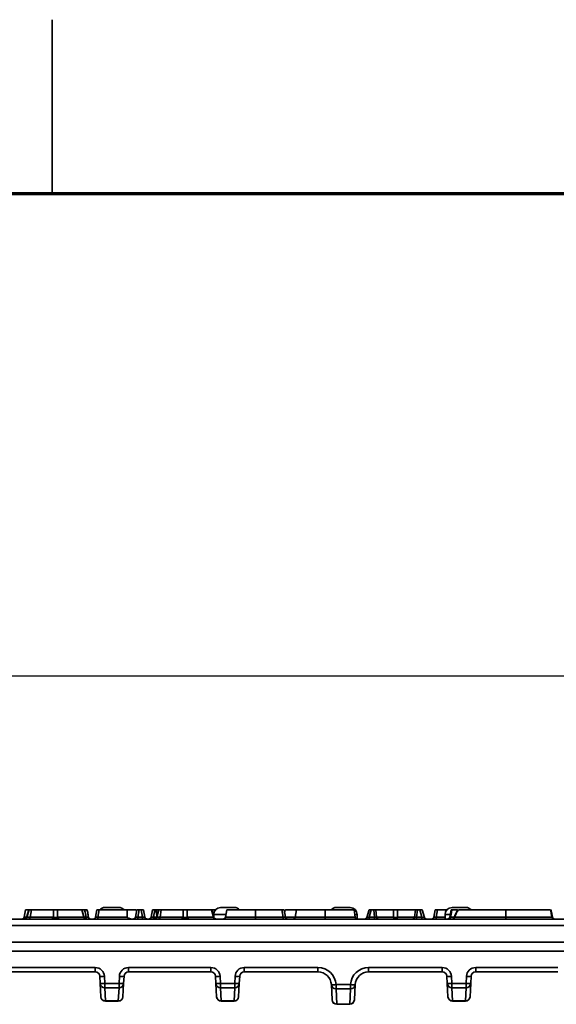
# Model space of a CAD drawing. Units: millimetres. Extents: x 15 to 2242, y -36 to 996.
# Drawn here: x 1255 to 1371, y 780 to 992 of the extents above; entities that cross this region are included whole.
import ezdxf

# ---------------------------------------------------------------- set-up
doc = ezdxf.new("R2010")
doc.units = ezdxf.units.MM
doc.header["$PDSIZE"] = -1
doc.layers.add('FORMAT', color=7, linetype='Continuous')
doc.styles.add('SLDTEXTSTYLE0', font='TXT', dxfattribs={"width": 0.7})
doc.dimstyles.new('SLDDIMSTYLE0', dxfattribs={"dimtxt": 3.704167, "dimasz": 3.302, "dimexe": 0, "dimexo": 0.0625, "dimgap": 0.926042, "dimtad": 1, "dimdec": 1, "dimlfac": 5, "dimrnd": 1e-09, "dimzin": 12, "dimdsep": 46, "dimtxsty": 'SLDTEXTSTYLE0', "dimsah": 1, "dimcen": 0.09, "dimadec": 0, "dimazin": 3, "dimtfac": 1, "dimtdec": 1, "dimtmove": 0, "dimatfit": 0, "dimfxl": 1, "dimfrac": 2, "dimtolj": 1, "dimtzin": 12, "dimarcsym": 0})

# ---------------------------------------------------------------- blocks, each defined once
blk = doc.blocks.new('*D25')
at = {"layer": 'Defpoints', "color": 0, "transparency": 16777216}
for p in [(1486.56, 850.55), (988.56, 793.05), (1486.56, 793.05)]:
    blk.add_point(p, dxfattribs=at)
at = {"layer": 'FORMAT', "color": 0, "lineweight": -2, "transparency": 16777216}
for p, q in [((988.56, 793.12), (988.56, 850.55)), ((991.86, 850.55), (1483.26, 850.55)), ((1486.56, 793.12), (1486.56, 850.55))]:
    blk.add_line(p, q, dxfattribs=at)
at = {"layer": 'FORMAT', "color": 0, "transparency": 16777216}
for points in [[(991.86, 851.11), (991.86, 850), (988.56, 850.55)], [(1483.26, 851.11), (1483.26, 850), (1486.56, 850.55)]]:
    blk.add_solid(points, dxfattribs=at)
at = {"layer": 'FORMAT', "color": 0, "transparency": 16777216, "insert": (1237.56, 855.18), "char_height": 3.704, "attachment_point": 2, "style": 'SLDTEXTSTYLE0'}
blk.add_mtext('\\A1;2490', dxfattribs=at)

msp = doc.modelspace()

# ---------------------------------------------------------------- linework, layer by layer
at = {"color": 7, "linetype": 'Continuous', "lineweight": 35}
for p, q in [((1262.116, 954.718), (1262.116, 992.218)), ((1256.398, 800.055), (1256.118, 798.468)), ((1256.398, 800.055), (1257.101, 800.055)), ((1257.101, 800.055), (1256.629, 798.416)), ((1257.158, 800.055), (1256.701, 798.468)), ((1257.101, 800.055), (1257.158, 800.055)), ((1257.158, 800.055), (1257.673, 800.055)), ((1257.673, 800.055), (1257.424, 798.468)), ((1257.673, 800.055), (1262.406, 800.055)), ((1262.406, 800.055), (1263.284, 800.055)), ((1262.406, 798.468), (1262.406, 800.055)), ((1263.284, 800.055), (1263.284, 798.468)), ((1263.284, 800.055), (1268.535, 800.055)), ((1268.992, 798.468), (1268.535, 800.055)), ((1268.535, 800.055), (1268.591, 800.055)), ((1269.063, 798.416), (1268.591, 800.055)), ((1268.591, 800.055), (1269.186, 800.055)), ((1271.549, 798.468), (1271.828, 800.055)), ((1271.828, 800.055), (1272.319, 800.055)), ((1272.319, 800.055), (1272.04, 798.468)), ((1272.319, 800.055), (1278.383, 800.055)), ((1273.561, 800.555), (1276.561, 800.555)), ((1278.383, 800.055), (1278.364, 798.468)), ((1280.426, 800.055), (1280.146, 798.468)), ((1280.148, 798.468), (1280.427, 800.055)), ((1280.426, 800.055), (1280.427, 800.055)), ((1280.427, 800.055), (1280.92, 800.055)), ((1280.92, 800.055), (1280.64, 798.468)), ((1280.92, 800.055), (1281.41, 800.055)), ((1281.41, 800.055), (1281.902, 800.055)), ((1281.69, 798.468), (1281.41, 800.055)), ((1281.902, 800.055), (1282.182, 798.468)), ((1283.529, 798.468), (1283.809, 800.055)), ((1283.809, 800.055), (1284.302, 800.055)), ((1284.302, 800.055), (1284.022, 798.468)), ((1284.302, 800.055), (1284.583, 800.055)), ((1284.583, 800.055), (1285.076, 800.055)), ((1285.142, 800.055), (1284.669, 798.416)), ((1285.199, 800.055), (1284.741, 798.468)), ((1285.076, 800.055), (1285.101, 799.913)), ((1285.076, 800.055), (1285.142, 800.055)), ((1285.142, 800.055), (1285.199, 800.055)), ((1285.199, 800.055), (1285.713, 800.055)), ((1285.713, 800.055), (1285.464, 798.468)), ((1285.713, 800.055), (1290.447, 800.055)), ((1290.447, 800.055), (1291.324, 800.055)), ((1290.447, 798.468), (1290.447, 800.055)), ((1291.324, 800.055), (1291.324, 798.468)), ((1291.324, 800.055), (1296.575, 800.055)), ((1297.032, 798.468), (1296.575, 800.055)), ((1296.575, 800.055), (1296.632, 800.055)), ((1297.103, 798.416), (1296.632, 800.055)), ((1296.632, 800.055), (1297.443, 800.055)), ((1298.561, 800.555), (1301.561, 800.555)), ((1299.869, 800.055), (1299.589, 798.468)), ((1306.076, 800.055), (1306.075, 798.468)), ((1306.076, 800.055), (1311.768, 800.055)), ((1312.048, 798.468), (1311.768, 800.055)), ((1311.768, 800.055), (1312.262, 800.055)), ((1312.262, 800.055), (1312.542, 798.468)), ((1312.442, 800.055), (1312.336, 799.635)), ((1312.42, 799.967), (1312.435, 800.055)), ((1314.968, 800.055), (1314.686, 798.458)), ((1321.175, 800.055), (1321.175, 798.468)), ((1323.561, 800.555), (1326.561, 800.555)), ((1327.663, 798.458), (1327.382, 800.055)), ((1330.618, 800.055), (1330.146, 798.416)), ((1330.618, 800.055), (1331.113, 800.055)), ((1331.113, 800.055), (1330.657, 798.468)), ((1331.113, 800.055), (1331.659, 800.055)), ((1331.659, 800.055), (1332.097, 800.055)), ((1331.83, 798.468), (1331.659, 800.055)), ((1332.097, 800.055), (1332.268, 798.468)), ((1332.097, 800.055), (1335.926, 800.055)), ((1333.339, 800.064), (1333.337, 800.055)), ((1335.926, 798.468), (1335.926, 800.055)), ((1335.926, 800.055), (1336.803, 800.055)), ((1336.803, 800.055), (1340.631, 800.055)), ((1336.803, 800.055), (1336.803, 798.468)), ((1340.46, 798.468), (1340.631, 800.055)), ((1340.631, 800.055), (1341.07, 800.055)), ((1341.07, 800.055), (1340.899, 798.468)), ((1341.07, 800.055), (1341.612, 800.055)), ((1341.612, 800.055), (1342.107, 800.055)), ((1342.07, 798.468), (1341.612, 800.055)), ((1342.58, 798.416), (1342.107, 800.055)), ((1344.632, 798.468), (1344.911, 800.055)), ((1344.911, 800.055), (1345.404, 800.055)), ((1345.404, 800.055), (1345.124, 798.468)), ((1345.404, 800.055), (1347.443, 800.055)), ((1348.065, 798.468), (1348.347, 800.055)), ((1348.561, 800.555), (1351.561, 800.555)), ((1360.193, 800.055), (1360.217, 798.468)), ((1369.834, 800.055), (1369.834, 800.055)), ((1370.174, 798.459), (1369.839, 800.056)), ((1370.074, 799.345), (1369.948, 800.055)), ((991.867, 798.055), (1483.255, 798.055)), ((1256.701, 798.468), (1257.424, 798.468)), ((1257.424, 798.468), (1262.406, 798.468)), ((1263.284, 798.468), (1268.992, 798.468)), ((1272.04, 798.468), (1278.364, 798.468)), ((1280.146, 798.468), (1280.148, 798.468)), ((1280.64, 798.055), (1280.64, 798.468)), ((1280.64, 798.468), (1281.69, 798.468)), ((1281.69, 798.055), (1281.69, 798.468)), ((1284.022, 798.055), (1284.022, 798.468)), ((1284.741, 798.468), (1285.464, 798.468)), ((1285.464, 798.468), (1290.447, 798.468)), ((1291.324, 798.468), (1297.032, 798.468)), ((1297.061, 799.055), (1297.061, 798.564)), ((1306.075, 798.468), (1312.048, 798.468)), ((1317.215, 798.055), (1317.215, 798.055)), ((1321.175, 798.468), (1321.175, 798.055)), ((1325.134, 798.055), (1325.134, 798.055)), ((1328.061, 798.063), (1328.061, 799.055)), ((1330.657, 798.468), (1331.83, 798.468)), ((1330.657, 798.468), (1330.657, 798.055)), ((1331.83, 798.468), (1331.83, 798.055)), ((1332.268, 798.468), (1335.926, 798.468)), ((1336.803, 798.468), (1340.46, 798.468)), ((1340.899, 798.055), (1340.899, 798.468)), ((1340.899, 798.468), (1342.07, 798.468)), ((1342.07, 798.055), (1342.07, 798.468)), ((1345.124, 798.055), (1345.124, 798.468)), ((1347.061, 799.055), (1347.061, 798.055)), ((1360.719, 798.055), (1360.722, 798.055)), ((1483.255, 796.686), (991.867, 796.686)), ((991.55, 793.055), (1483.572, 793.055)), ((1474.466, 791.159), (1000.656, 791.159)), ((1203.675, 787.602), (1271.447, 787.602)), ((1271.447, 786.655), (1203.675, 786.655)), ((1271.447, 786.655), (1271.447, 787.602)), ((1278.675, 787.602), (1296.447, 787.602)), ((1278.675, 786.655), (1278.675, 787.602)), ((1296.447, 786.655), (1278.675, 786.655)), ((1296.447, 786.655), (1296.447, 787.602)), ((1303.675, 787.602), (1319.594, 787.602)), ((1303.675, 786.655), (1303.675, 787.602)), ((1319.594, 786.655), (1303.675, 786.655)), ((1319.594, 786.655), (1319.594, 787.602)), ((1330.528, 787.602), (1346.447, 787.602)), ((1330.528, 787.602), (1330.528, 786.655)), ((1346.447, 786.655), (1330.528, 786.655)), ((1346.447, 787.602), (1346.447, 786.655)), ((1353.675, 787.602), (1371.447, 787.602)), ((1353.675, 786.655), (1353.675, 787.602)), ((1371.447, 786.655), (1353.675, 786.655)), ((1272.528, 784.146), (1272.446, 785.707)), ((1273.445, 785.707), (1273.526, 784.146)), ((1276.595, 784.146), (1276.677, 785.707)), ((1277.676, 785.707), (1277.594, 784.146)), ((1297.528, 784.146), (1297.446, 785.707)), ((1298.445, 785.707), (1298.526, 784.146)), ((1301.595, 784.146), (1301.677, 785.707)), ((1302.676, 785.707), (1302.594, 784.146)), ((1347.528, 784.146), (1347.446, 785.707)), ((1348.445, 785.707), (1348.526, 784.146)), ((1351.595, 784.146), (1351.677, 785.707)), ((1352.676, 785.707), (1352.594, 784.146)), ((1272.677, 781.302), (1272.528, 784.146)), ((1273.526, 784.146), (1276.595, 784.146)), ((1273.526, 783.214), (1273.526, 784.146)), ((1276.595, 783.214), (1273.526, 783.214)), ((1273.526, 783.214), (1273.676, 780.37)), ((1276.446, 780.37), (1276.595, 783.214)), ((1276.595, 783.214), (1276.595, 784.146)), ((1277.594, 784.146), (1277.445, 781.302)), ((1297.677, 781.302), (1297.528, 784.146)), ((1298.526, 784.146), (1301.595, 784.146)), ((1298.526, 783.214), (1298.526, 784.146)), ((1301.595, 783.214), (1298.526, 783.214)), ((1298.526, 783.214), (1298.676, 780.37)), ((1301.446, 780.37), (1301.595, 783.214)), ((1301.595, 783.214), (1301.595, 784.146)), ((1302.594, 784.146), (1302.445, 781.302)), ((1322.491, 783.903), (1322.49, 783.907)), ((1322.663, 780.602), (1322.491, 783.903)), ((1323.489, 783.907), (1323.489, 783.903)), ((1323.489, 783.903), (1326.633, 783.903)), ((1323.489, 782.981), (1323.489, 783.903)), ((1326.633, 782.981), (1323.489, 782.981)), ((1323.489, 782.981), (1323.662, 779.68)), ((1326.46, 779.68), (1326.633, 782.981)), ((1326.633, 783.903), (1326.633, 783.907)), ((1326.633, 782.981), (1326.633, 783.903)), ((1327.631, 783.903), (1327.458, 780.602)), ((1327.632, 783.907), (1327.631, 783.903)), ((1347.677, 781.302), (1347.528, 784.146)), ((1348.526, 784.146), (1351.595, 784.146)), ((1348.526, 783.214), (1348.526, 784.146)), ((1351.595, 783.214), (1348.526, 783.214)), ((1348.526, 783.214), (1348.676, 780.37)), ((1351.446, 780.37), (1351.595, 783.214)), ((1351.595, 783.214), (1351.595, 784.146)), ((1352.594, 784.146), (1352.445, 781.302)), ((1273.676, 780.37), (1276.446, 780.37)), ((1273.676, 780.37), (1273.676, 780.355)), ((1276.446, 780.355), (1273.676, 780.355)), ((1276.446, 780.355), (1276.446, 780.37)), ((1298.676, 780.37), (1301.446, 780.37)), ((1298.676, 780.37), (1298.676, 780.355)), ((1301.446, 780.355), (1298.676, 780.355)), ((1301.446, 780.355), (1301.446, 780.37)), ((1348.676, 780.37), (1351.446, 780.37)), ((1348.676, 780.37), (1348.676, 780.355)), ((1351.446, 780.355), (1348.676, 780.355)), ((1351.446, 780.355), (1351.446, 780.37)), ((1323.662, 779.68), (1326.46, 779.68)), ((1323.662, 779.68), (1323.662, 779.655)), ((1326.46, 779.655), (1323.662, 779.655)), ((1326.46, 779.655), (1326.46, 779.68))]:
    msp.add_line(p, q, dxfattribs=at)
at = {"color": 7, "linetype": 'Continuous', "lineweight": 70}
msp.add_line((819.616, 954.718), (2204.616, 954.718), dxfattribs=at)
at = {"color": 8, "linetype": 'Continuous', "lineweight": 35}
for p, q in [((1284.795, 798.854), (1284.583, 800.055)), ((1256.118, 798.468), (1256.644, 798.468)), ((1269.048, 798.468), (1269.499, 798.468)), ((1284.022, 798.468), (1284.684, 798.468)), ((1299.692, 799.055), (1297.061, 799.055)), ((1328.061, 799.055), (1327.594, 799.055)), ((1345.124, 798.468), (1347.061, 798.468)), ((1348.131, 799.055), (1347.061, 799.055)), ((1348.257, 798.468), (1349.047, 798.468)), ((1370.169, 798.468), (1370.168, 798.457))]:
    msp.add_line(p, q, dxfattribs=at)
at = {"color": 7, "linetype": 'Continuous', "lineweight": 35, "flags": 128}
for points in [[(1348.539, 800.055), (1348.364, 799.074), (1348.357, 799.034), (1348.257, 798.468)], [(1328.061, 798.076), (1328.117, 798.062), (1328.204, 798.055)]]:
    msp.add_lwpolyline(points, dxfattribs=at)
at = {"color": 7, "linetype": 'Continuous', "lineweight": 35}
for centre, radius, start, end in [((1273.561, 799.055), 1.5, 90, 138.18969), ((1276.561, 799.055), 1.5, 41.81031, 90), ((1298.561, 799.055), 1.5, 90, 180), ((1301.561, 799.055), 1.5, 42.48686, 90), ((1323.561, 799.055), 1.5, 90, 138.18969), ((1326.561, 799.055), 1.5, 0, 90), ((1348.561, 799.055), 1.5, 90, 180), ((1351.561, 799.055), 1.5, 42.48686, 90), ((1255.626, 798.555), 0.5, 270, 350), ((1256.148, 798.555), 0.5, 270, 344.36049), ((1256.24, 798.518), 0.463, 272.78029, 353.84154), ((1256.962, 798.518), 0.464, 272.78366, 353.7794), ((1261.945, 798.518), 0.464, 272.754, 353.80917), ((1263.745, 798.518), 0.464, 186.18463, 267.24096), ((1269.453, 798.518), 0.464, 186.18463, 267.24096), ((1269.544, 798.555), 0.5, 195.82158, 270), ((1270.49, 798.555), 0.5, 190, 270), ((1271.056, 798.555), 0.5, 270, 350), ((1236.369, 798.376), 35.671, 359.48379, 0.14745), ((1279.655, 798.555), 0.5, 270, 349.99993), ((1282.674, 798.555), 0.5, 190, 270), ((1283.037, 798.555), 0.5, 270, 350), ((1284.189, 798.555), 0.5, 270, 344.36045), ((1284.28, 798.518), 0.463, 272.78032, 353.84157), ((1285.003, 798.518), 0.463, 272.78043, 353.84134), ((1289.986, 798.518), 0.464, 272.754, 353.80916), ((1291.785, 798.518), 0.464, 186.18463, 267.24096), ((1297.493, 798.518), 0.464, 186.18463, 267.24096), ((1297.584, 798.555), 0.5, 195.82158, 270), ((1299.096, 798.555), 0.5, 270, 350), ((1117.555, 798.922), 188.521, 359.7363, 359.86188), ((1279.312, 798.376), 32.736, 359.43751, 0.16067), ((1313.034, 798.555), 0.5, 190, 270), ((1314.195, 798.555), 0.5, 270.03585, 351.57574), ((1328.154, 798.555), 0.5, 187.79951, 269.96417), ((1329.666, 798.555), 0.5, 270, 344.13441), ((1332.729, 798.518), 0.464, 186.17728, 267.235), ((1336.387, 798.518), 0.464, 186.17728, 267.235), ((1336.365, 799.389), 1.02, 244.52932, 295.47068), ((1336.342, 798.518), 0.464, 272.76425, 353.8218), ((1339.999, 798.518), 0.464, 272.76425, 353.8218), ((1343.06, 798.555), 0.5, 195.55091, 270), ((1344.139, 798.555), 0.5, 270, 350), ((1347.573, 798.555), 0.5, 270.0014, 350.00218), ((1347.857, 798.443), 0.401, 284.24082, 3.57219), ((1348.53, 798.555), 0.5, 270.00588, 338.18418), ((1348.622, 798.526), 0.471, 272.06177, 352.92631), ((1361.411, 798.377), 1.198, 175.6629, 195.62638), ((1370.659, 798.553), 0.498, 189.78356, 269.85855), ((1370.665, 798.555), 0.5, 191.05723, 269.99093), ((1370.748, 798.555), 0.5, 190.5295, 269.99932), ((1271.447, 785.602), 2, 3, 90), ((1271.447, 785.655), 1, 3, 90), ((1278.675, 785.602), 2, 90, 177), ((1278.675, 785.655), 1, 90, 177), ((1296.447, 785.602), 2, 3, 90), ((1296.447, 785.655), 1, 3, 90), ((1303.675, 785.602), 2, 90, 177), ((1303.675, 785.655), 1, 90, 177), ((1319.594, 783.702), 3.9, 3, 90), ((1319.594, 783.755), 2.9, 3, 90), ((1330.528, 783.702), 3.9, 90, 177), ((1330.528, 783.755), 2.9, 90, 177), ((1346.447, 785.602), 2, 3, 90), ((1346.447, 785.655), 1, 3, 90), ((1353.675, 785.602), 2, 90, 177), ((1353.675, 785.655), 1, 90, 177), ((1272.945, 790.493), 4.811, 264.04331, 275.95669), ((1277.177, 790.493), 4.811, 264.04331, 275.95669), ((1297.945, 790.493), 4.811, 264.04331, 275.95669), ((1302.177, 790.493), 4.811, 264.04331, 275.95669), ((1347.945, 790.493), 4.811, 264.04331, 275.95669), ((1352.177, 790.493), 4.811, 264.04331, 275.95669), ((1273.027, 788.932), 4.811, 264.04331, 275.95669), ((1273.518, 784.205), 0.992, 183.40502, 270.50167), ((1277.095, 788.932), 4.811, 264.04331, 275.95669), ((1276.604, 784.205), 0.992, 269.49833, 356.59498), ((1298.027, 788.932), 4.811, 264.04331, 275.95669), ((1298.518, 784.205), 0.992, 183.40502, 270.50167), ((1302.095, 788.932), 4.811, 264.04331, 275.95669), ((1301.604, 784.205), 0.992, 269.49833, 356.59498), ((1322.99, 788.692), 4.811, 264.04331, 275.95669), ((1322.99, 788.688), 4.811, 264.04331, 275.95669), ((1323.474, 783.967), 0.986, 183.70098, 270.85767), ((1327.132, 788.692), 4.811, 264.04331, 275.95669), ((1327.132, 788.688), 4.811, 264.04331, 275.95669), ((1326.648, 783.967), 0.986, 269.14233, 356.29902), ((1348.027, 788.932), 4.811, 264.04331, 275.95669), ((1348.518, 784.205), 0.992, 183.40502, 270.50167), ((1352.095, 788.932), 4.811, 264.04331, 275.95669), ((1351.604, 784.205), 0.992, 269.49833, 356.59498), ((1273.667, 781.361), 0.992, 183.40502, 270.50167), ((1273.676, 781.355), 1, 183, 270), ((1276.455, 781.361), 0.992, 269.49833, 356.59498), ((1276.446, 781.355), 1, 270, 357), ((1298.667, 781.361), 0.992, 183.40502, 270.50167), ((1298.676, 781.355), 1, 183, 270), ((1301.455, 781.361), 0.992, 269.49833, 356.59498), ((1301.446, 781.355), 1, 270, 357), ((1323.647, 780.666), 0.986, 183.70098, 270.85767), ((1323.662, 780.655), 1, 183, 270), ((1326.475, 780.666), 0.986, 269.14233, 356.29902), ((1326.46, 780.655), 1, 270, 357), ((1348.667, 781.361), 0.992, 183.40502, 270.50167), ((1348.676, 781.355), 1, 183, 270), ((1351.455, 781.361), 0.992, 269.49833, 356.59498), ((1351.446, 781.355), 1, 270, 357)]:
    msp.add_arc(centre, radius, start, end, dxfattribs=at)
at = {"color": 8, "linetype": 'Continuous', "lineweight": 35}
msp.add_arc((1260.38, 798.387), 9.119, 357.9283, 0.50864, dxfattribs=at)
for centre, major_axis, ratio, start_param, end_param in [((1257.189, 798.555), (0.561, 0.144), 0.1246812, 2.5956228, 3.0682809), ((1268.503, 798.555), (0.56, -0.144), 0.1248125, 0.0732573, 0.5442975), ((1285.229, 798.555), (0.561, 0.144), 0.124681, 2.5956207, 3.0682809), ((1296.543, 798.555), (0.56, -0.144), 0.1248125, 0.0732573, 0.5442975), ((1330.707, 798.555), (0.56, 0.144), 0.1248128, 3.0733569, 4.5910769), ((1342.02, 798.555), (0.561, -0.144), 0.124681, 4.8338369, 6.3507406)]:
    msp.add_ellipse(centre, major_axis=major_axis, ratio=ratio, start_param=start_param, end_param=end_param, dxfattribs=at)
at = {"color": 7, "linetype": 'Continuous', "lineweight": 35}
for centre, major_axis, ratio, start_param, end_param in [((1262.845, 798.555), (0.5, 0), 0.3619234, 3.6417419, 5.7824979), ((1272.072, 798.555), (0.523, 0.091), 0.151322, 3.0868686, 4.6248865), ((1280.671, 798.555), (0.523, 0.091), 0.1517221, 3.0868592, 4.627366), ((1281.659, 798.555), (0.523, -0.091), 0.1517168, 4.7974214, 6.3380595), ((1284.052, 798.555), (0.523, 0.091), 0.1517168, 3.0867185, 4.6273565), ((1290.885, 798.555), (0.5, 0), 0.3619235, 3.6417414, 5.7824978), ((1312.019, 798.555), (0.523, -0.091), 0.1521481, 4.7947307, 6.3382235), ((1331.811, 798.555), (0.509, -0.057), 0.1647697, 4.7676267, 5.8477886), ((1340.917, 798.555), (0.509, 0.057), 0.1647686, 3.5769301, 4.657148), ((1345.155, 798.555), (0.523, 0.091), 0.1517168, 3.0867185, 4.6273565)]:
    msp.add_ellipse(centre, major_axis=major_axis, ratio=ratio, start_param=start_param, end_param=end_param, dxfattribs=at)
for points, knots in [([(1269.186, 800.055), (1269.319, 800.055), (1269.453, 800.055), (1269.65, 800.055), (1269.711, 800.055), (1269.717, 800.055)], [0, 0, 0, 0, 0.5, 0.5, 1, 1, 1, 1]), ([(1269.499, 798.468), (1269.465, 798.638), (1269.432, 798.809), (1269.398, 798.979), (1269.328, 799.338), (1269.257, 799.697), (1269.186, 800.055)], [0.0004273172, 0.0004273172, 0.0004273172, 0.0004273172, 0.0009561494, 0.0009561494, 0.0009561494, 0.0020712522, 0.0020712522, 0.0020712522, 0.0020712522]), ([(1269.741, 799.924), (1269.796, 799.609), (1269.852, 799.294), (1269.907, 798.979), (1269.937, 798.809), (1269.967, 798.638), (1269.997, 798.468)], [0.0001348169, 0.0001348169, 0.0001348169, 0.0001348169, 0.0011107472, 0.0011107472, 0.0011107472, 0.0016377067, 0.0016377067, 0.0016377067, 0.0016377067]), ([(1278.383, 800.055), (1278.65, 800.055), (1279.186, 800.055), (1279.826, 800.055), (1280.197, 800.055), (1280.274, 800.055), (1280.286, 800.055)], [0, 0, 0, 0, 0.3169962, 0.6345823, 0.9438895, 1, 1, 1, 1]), ([(1299.869, 800.055), (1299.869, 800.055), (1300.564, 800.055), (1302.813, 800.055), (1304.364, 800.055), (1306.075, 800.055), (1306.075, 800.055), (1306.076, 800.055), (1306.076, 800.055)], [6, 6, 6, 6, 6.5, 6.5, 7, 7, 7, 7.0001011, 7.0001011, 7.0001011, 7.0001011]), ([(1312.553, 800.055), (1312.569, 800.055), (1312.585, 800.055), (1312.706, 800.055), (1312.82, 800.055), (1313.063, 800.055), (1313.195, 800.055), (1313.473, 800.055), (1313.621, 800.055), (1313.922, 800.055), (1314.078, 800.055), (1314.312, 800.055), (1314.391, 800.055), (1314.551, 800.055), (1314.634, 800.055), (1314.883, 800.055), (1315.047, 800.055), (1315.208, 800.055)], [0.23010041, 0.23010041, 0.23010041, 0.23010041, 0.25, 0.25, 0.375, 0.375, 0.5, 0.5, 0.625, 0.625, 0.75, 0.75, 0.8125, 0.8125, 0.875, 0.875, 0.99995114, 0.99995114, 0.99995114, 0.99995114]), ([(1315.046, 800.055), (1315.025, 800.055), (1314.941, 800.055), (1315.519, 800.055), (1316.724, 800.055), (1318.47, 800.055), (1320.052, 800.055), (1320.962, 800.055), (1321.175, 800.055)], [0, 0, 0, 0, 0.0740622, 0.2895726, 0.5027185, 0.7185124, 0.9343062, 1, 1, 1, 1]), ([(1321.175, 800.055), (1321.874, 800.055), (1323.269, 800.055), (1325.129, 800.055), (1326.522, 800.055), (1327.313, 800.055), (1327.306, 800.055), (1327.303, 800.055)], [0, 0, 0, 0, 0.2152035, 0.4294354, 0.6439623, 0.8604789, 1, 1, 1, 1]), ([(1348.539, 800.055), (1348.679, 800.055), (1349.083, 800.055), (1349.49, 800.055), (1349.757, 800.055)], [0, 0, 0, 0, 0.3472185, 1, 1, 1, 1]), ([(1349.835, 800.053), (1349.777, 799.961), (1349.45, 799.438), (1349.203, 798.85), (1348.999, 798.367)], [0, 0, 0, 0, 0.1770188, 1, 1, 1, 1]), ([(1349.939, 800.055), (1349.947, 800.055), (1349.955, 800.055), (1350.551, 800.055), (1351.344, 800.055), (1353.295, 800.055), (1354.452, 800.055), (1357.088, 800.055), (1358.567, 800.055), (1360.193, 800.055)], [1.24660535, 1.24660535, 1.24660535, 1.24660535, 1.25, 1.25, 1.5, 1.5, 1.75, 1.75, 2, 2, 2, 2]), ([(1360.193, 800.055), (1361.607, 800.055), (1362.918, 800.055), (1365.268, 800.055), (1366.307, 800.055), (1368.032, 800.055), (1368.719, 800.055), (1369.5, 800.055), (1369.717, 800.055), (1369.834, 800.055)], [0, 0, 0, 0, 0.25, 0.25, 0.5, 0.5, 0.75, 0.75, 0.9130204, 0.9130204, 0.9130204, 0.9130204]), ([(1370.169, 798.468), (1370.138, 798.621), (1370.106, 798.774), (1370.074, 798.928), (1369.996, 799.304), (1369.916, 799.68), (1369.834, 800.055)], [0.0004320256, 0.0004320256, 0.0004320256, 0.0004320256, 0.000913126, 0.000913126, 0.000913126, 0.0020958411, 0.0020958411, 0.0020958411, 0.0020958411]), ([(1369.906, 800.055), (1369.976, 799.795), (1370.037, 799.531), (1370.151, 799.002), (1370.204, 798.735), (1370.255, 798.468)], [0, 0, 0, 0, 0.5, 0.5, 1, 1, 1, 1]), ([(1269.499, 798.468), (1269.564, 798.457), (1269.63, 798.449), (1269.754, 798.437), (1269.811, 798.433), (1269.951, 798.433), (1270.001, 798.446), (1269.997, 798.468)], [0, 0, 0, 0, 0.25, 0.25, 0.5, 0.5, 1, 1, 1, 1]), ([(1278.364, 798.468), (1278.363, 798.442), (1278.379, 798.42), (1278.414, 798.384), (1278.433, 798.369), (1278.495, 798.327), (1278.538, 798.303), (1278.667, 798.237), (1278.754, 798.199), (1279.016, 798.1), (1279.186, 798.055), (1279.345, 798.055)], [0, 0, 0, 0, 0.0625, 0.0625, 0.125, 0.125, 0.25, 0.25, 0.5, 0.5, 1, 1, 1, 1]), ([(1279.654, 798.055), (1279.718, 798.055), (1279.776, 798.067), (1279.88, 798.106), (1279.928, 798.133), (1280.009, 798.198), (1280.043, 798.236), (1280.087, 798.303), (1280.1, 798.326), (1280.119, 798.369), (1280.125, 798.384), (1280.136, 798.42), (1280.142, 798.443), (1280.146, 798.468)], [0, 0, 0, 0, 0.25, 0.25, 0.5, 0.5, 0.75, 0.75, 0.875, 0.875, 0.9375, 0.9375, 1, 1, 1, 1]), ([(1299.589, 798.468), (1299.589, 798.468), (1299.591, 798.468), (1299.602, 798.468), (1299.61, 798.468), (1299.641, 798.468), (1299.672, 798.468), (1299.754, 798.468), (1299.805, 798.468), (1299.929, 798.468), (1300.002, 798.468), (1300.247, 798.468), (1300.447, 798.468), (1300.918, 798.468), (1301.192, 798.468), (1301.79, 798.468), (1302.116, 798.468), (1302.647, 798.468), (1302.83, 798.468), (1303.204, 798.468), (1303.394, 798.468), (1303.978, 798.468), (1304.384, 798.468), (1305.222, 798.468), (1305.648, 798.468), (1306.075, 798.468)], [0, 0, 0, 0, 0.03125, 0.03125, 0.0625, 0.0625, 0.125, 0.125, 0.1875, 0.1875, 0.25, 0.25, 0.375, 0.375, 0.5, 0.5, 0.625, 0.625, 0.6875, 0.6875, 0.75, 0.75, 0.875, 0.875, 1, 1, 1, 1]), ([(1348.999, 798.367), (1349.001, 798.375), (1349.01, 798.406), (1349.056, 798.442), (1349.09, 798.468)], [0, 0, 0, 0, 0.2673422, 1, 1, 1, 1]), ([(1349.09, 798.468), (1349.321, 798.468), (1349.599, 798.468), (1350.228, 798.468), (1350.58, 798.468), (1351.358, 798.468), (1351.775, 798.468), (1352.661, 798.468), (1353.13, 798.468), (1354.623, 798.468), (1355.681, 798.468), (1357.355, 798.468), (1357.928, 798.468), (1359.072, 798.468), (1359.645, 798.468), (1360.217, 798.468)], [0, 0, 0, 0, 0.125, 0.125, 0.25, 0.25, 0.375, 0.375, 0.5, 0.5, 0.75, 0.75, 0.875, 0.875, 1, 1, 1, 1]), ([(1360.217, 798.468), (1360.367, 798.468), (1360.521, 798.468), (1360.823, 798.468), (1360.973, 798.468), (1361.421, 798.468), (1361.716, 798.468), (1362.593, 798.468), (1363.166, 798.468), (1364.283, 798.468), (1364.814, 798.468), (1365.824, 798.468), (1366.302, 798.468), (1367.206, 798.468), (1367.62, 798.468), (1368.373, 798.468), (1368.713, 798.468), (1369.311, 798.468), (1369.566, 798.468), (1369.96, 798.468), (1370.1, 798.468), (1370.169, 798.468)], [0, 0, 0, 0, 0.03125, 0.03125, 0.0625, 0.0625, 0.125, 0.125, 0.25, 0.25, 0.375, 0.375, 0.5, 0.5, 0.625, 0.625, 0.75, 0.75, 0.875, 0.875, 1, 1, 1, 1])]:
    msp.add_open_spline(points, degree=3, knots=knots, dxfattribs=at)
for points in [[(1269.741, 799.924), (1269.733, 799.968), (1269.725, 800.011), (1269.717, 800.055)], [(1348.347, 800.055), (1348.345, 800.055), (1348.417, 800.055), (1348.539, 800.055)], [(1349.939, 800.055), (1349.617, 799.561), (1349.338, 799.026), (1349.09, 798.468)], [(1348.065, 798.468), (1348.061, 798.455), (1348.134, 798.455), (1348.257, 798.468)]]:
    msp.add_open_spline(points, degree=3, dxfattribs=at)
at = {"color": 8, "linetype": 'Continuous', "lineweight": 35}
for points, knots in [([(1312.553, 800.055), (1312.547, 800.037), (1312.486, 799.828), (1312.427, 799.619), (1312.373, 799.428)], [0, 0, 0, 0, 0.0864392, 1, 1, 1, 1]), ([(1312.542, 798.468), (1312.594, 798.468), (1312.862, 798.468), (1313.607, 798.468), (1314.305, 798.468), (1314.686, 798.468), (1314.688, 798.468)], [0, 0, 0, 0, 0.1026391, 0.5274449, 0.997748, 1, 1, 1, 1]), ([(1314.77, 798.468), (1314.747, 798.468), (1314.661, 798.468), (1315.264, 798.468), (1316.523, 798.468), (1318.349, 798.468), (1320.001, 798.468), (1320.952, 798.468), (1321.175, 798.468)], [0, 0, 0, 0, 0.0738483, 0.2892096, 0.5026929, 0.7184898, 0.9341338, 1, 1, 1, 1]), ([(1321.175, 798.468), (1321.175, 798.468), (1321.902, 798.468), (1323.365, 798.468), (1325.307, 798.468), (1326.764, 798.468), (1327.589, 798.468), (1327.582, 798.468), (1327.58, 798.468)], [0, 0, 0, 0, 0.0000059, 0.2151194, 0.4293271, 0.6439691, 0.8601288, 1, 1, 1, 1]), ([(1370.188, 798.44), (1370.198, 798.44), (1370.241, 798.441), (1370.259, 798.452), (1370.256, 798.464), (1370.255, 798.468)], [0, 0, 0, 0, 0.1674098, 0.7147013, 1, 1, 1, 1])]:
    msp.add_open_spline(points, degree=3, knots=knots, dxfattribs=at)

# ---------------------------------------------------------------- dimensions: what is measured, and where the dimension line sits
at = {"layer": 'FORMAT'}
dim = msp.add_linear_dim(base=(1486.561, 850.555), p1=(988.561, 793.055), p2=(1486.561, 793.055), dimstyle='SLDDIMSTYLE0', dxfattribs=at)
dim.commit()
dim.dimension.update_dxf_attribs({"geometry": '*D25', "text_midpoint": (1237.561, 850.555), "dimtype": 160})

doc.saveas('drawing.dxf')
